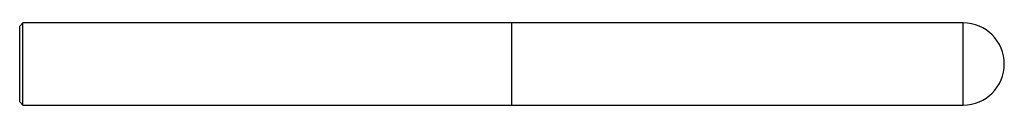
# Model space of a CAD drawing. Units: inches. Extents: x 0 to 6, y -0.25 to 0.25.
import ezdxf

# ---------------------------------------------------------------- set-up
doc = ezdxf.new("R2010")
doc.units = ezdxf.units.IN
doc.header["$MEASUREMENT"] = 0

msp = doc.modelspace()

# ---------------------------------------------------------------- linework, layer by layer
at = {"color": 7, "linetype": 'Continuous', "lineweight": 25}
for p, q in [((0.02, 0.25), (0, 0.23)), ((2.999, 0.25), (0.02, 0.25)), ((0.02, -0.25), (0.02, 0.25)), ((3, 0.249), (2.999, 0.25)), ((2.999, -0.25), (2.999, 0.25)), ((5.75, 0.25), (3, 0.25)), ((3, -0.25), (3, 0.25)), ((5.75, -0.25), (5.75, 0.25)), ((0, -0.23), (0, 0.23)), ((0, -0.23), (0.02, -0.25)), ((0.02, -0.25), (2.999, -0.25)), ((2.999, -0.25), (3, -0.249)), ((3, -0.25), (5.75, -0.25))]:
    msp.add_line(p, q, dxfattribs=at)
msp.add_arc((5.75, 0), 0.25, 270, 90, dxfattribs=at)

doc.saveas('drawing.dxf')
